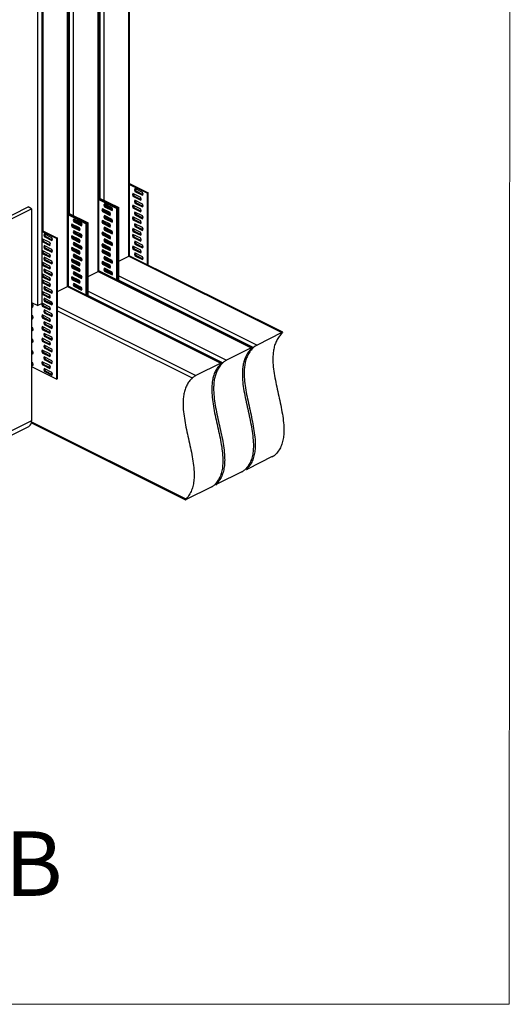
# Model space of a CAD drawing. Units: millimetres. Extents: x -1097 to 164, y -317 to 1465.
# Drawn here: x -367 to 164, y -317 to 750 of the extents above; entities that cross this region are included whole.
import ezdxf

# ---------------------------------------------------------------- set-up
doc = ezdxf.new("R2010")
doc.units = ezdxf.units.MM
doc.header["$MEASUREMENT"] = 0
doc.layers.get('0').update_dxf_attribs({"linetype": 'CONTINUOUS', "lineweight": 15})
doc.layers.add('OBJ', color=179, linetype='CONTINUOUS')
doc.styles.add('SLDTEXTSTYLE0', font='TXT', dxfattribs={"width": 0.605})

msp = doc.modelspace()

# ---------------------------------------------------------------- linework, layer by layer
at = {"color": 7, "linetype": 'Continuous', "lineweight": 25}
for p, q in [((-248, 494.6), (-248, 1014.6)), ((-248.8, 493.6), (-248.8, 1014)), ((-281.9, 477), (-281.9, 997.5)), ((-281, 478.1), (-281, 998)), ((-279.9, 556.3), (-279.9, 998.9)), ((-275.8, 1000.5), (-275.8, 554.2)), ((-313, 539.7), (-313, 982.4)), ((-308.8, 984), (-308.8, 537.7)), ((-315, 460.5), (-315, 980.9)), ((-314.1, 461.5), (-314.1, 981.5)), ((-341.9, 967.5), (-341.9, 521.1)), ((-342.4, 442.4), (-342.4, 791.5)), ((-347.3, 439.9), (-347.3, 789)), ((-248, 572.4), (-227.6, 562.2)), ((-248, 571.4), (-228.6, 561.7)), ((-242.1, 566.8), (-242.6, 565.6)), ((-241.6, 566), (-242.6, 565.6)), ((-233.8, 562.6), (-242.1, 566.8)), ((-241.5, 566.5), (-241.6, 566)), ((-241.6, 566), (-241.1, 564.3)), ((-281, 556.8), (-259.7, 546.2)), ((-281, 555.8), (-260.7, 545.7)), ((-244.2, 561.5), (-244.7, 560.2)), ((-243.7, 560.7), (-244.7, 560.2)), ((-244.7, 560.2), (-244.2, 558.5)), ((-235.8, 557.3), (-244.2, 561.5)), ((-243.2, 559), (-244.2, 558.5)), ((-244.2, 558.5), (-235.8, 554.3)), ((-243.5, 561.2), (-243.7, 560.7)), ((-243.7, 560.7), (-243.2, 559)), ((-243.2, 559), (-235.5, 555.1)), ((-242.6, 565.6), (-242.1, 563.8)), ((-241.1, 564.3), (-242.1, 563.8)), ((-242.1, 563.8), (-233.8, 559.6)), ((-241.1, 564.3), (-233.4, 560.4)), ((-235.3, 555.5), (-235.8, 557.3)), ((-235.8, 554.3), (-235.3, 555.5)), ((-233.2, 560.9), (-233.8, 562.6)), ((-233.8, 559.6), (-233.2, 560.9)), ((-227.6, 562.2), (-228.6, 561.7)), ((-228.6, 484.2), (-228.6, 561.7)), ((-227.6, 483.7), (-227.6, 562.2)), ((-471.7, 489.9), (-357.7, 546.9)), ((-468, 488), (-354, 545)), ((-354, 545), (-357.7, 546.9)), ((-354, 545), (-354, 315.1)), ((-281, 554.9), (-261.7, 545.2)), ((-277.3, 545), (-277.8, 543.7)), ((-268.9, 540.8), (-277.3, 545)), ((-276.6, 544.6), (-276.8, 544.2)), ((-276.3, 544.5), (-276.8, 544.2)), ((-275.2, 550.3), (-275.7, 549)), ((-274.7, 549.5), (-275.7, 549)), ((-275.7, 549), (-275.2, 547.2)), ((-266.8, 546.1), (-275.2, 550.3)), ((-274.2, 547.7), (-275.2, 547.2)), ((-275.2, 547.2), (-266.8, 543.1)), ((-274.5, 550), (-274.7, 549.5)), ((-274.2, 549.8), (-274.7, 549.5)), ((-274.7, 549.5), (-274.2, 547.7)), ((-273.2, 548.2), (-274.2, 547.7)), ((-274.2, 547.7), (-266.5, 543.9)), ((-273.6, 549.5), (-273.2, 548.2)), ((-273.2, 548.2), (-266.5, 544.9)), ((-266.3, 544.3), (-266.8, 546.1)), ((-260.7, 545.7), (-261.7, 545.2)), ((-261.7, 467.7), (-261.7, 545.2)), ((-259.7, 546.2), (-260.7, 545.7)), ((-260.7, 467.2), (-260.7, 545.7)), ((-259.7, 466.7), (-259.7, 546.2)), ((-244.2, 548.8), (-244.7, 547.5)), ((-243.7, 548), (-244.7, 547.5)), ((-244.7, 547.5), (-244.2, 545.8)), ((-235.8, 544.6), (-244.2, 548.8)), ((-243.2, 546.3), (-244.2, 545.8)), ((-244.2, 545.8), (-235.8, 541.6)), ((-243.5, 548.5), (-243.7, 548)), ((-243.7, 548), (-243.2, 546.3)), ((-243.2, 546.3), (-235.5, 542.4)), ((-242.1, 554.1), (-242.6, 552.9)), ((-241.6, 553.4), (-242.6, 552.9)), ((-242.6, 552.9), (-242.1, 551.1)), ((-233.8, 549.9), (-242.1, 554.1)), ((-241.1, 551.6), (-242.1, 551.1)), ((-242.1, 551.1), (-233.8, 546.9)), ((-241.5, 553.8), (-241.6, 553.4)), ((-241.6, 553.4), (-241.1, 551.6)), ((-241.1, 551.6), (-233.4, 547.7)), ((-235.3, 542.9), (-235.8, 544.6)), ((-233.2, 548.2), (-233.8, 549.9)), ((-233.8, 546.9), (-233.2, 548.2)), ((-314.1, 540.3), (-292.8, 529.6)), ((-314.1, 539.3), (-293.8, 529.1)), ((-314.1, 538.3), (-294.8, 528.6)), ((-308.3, 533.7), (-308.8, 532.5)), ((-299.9, 529.6), (-308.3, 533.7)), ((-276.8, 544.2), (-277.8, 543.7)), ((-277.8, 543.7), (-277.3, 541.9)), ((-276.3, 542.4), (-277.3, 541.9)), ((-277.3, 541.9), (-268.9, 537.7)), ((-276.8, 544.2), (-276.3, 542.4)), ((-275.3, 542.9), (-276.3, 542.4)), ((-276.3, 542.4), (-268.6, 538.6)), ((-275.2, 537.6), (-275.7, 536.3)), ((-274.7, 536.8), (-275.7, 536.3)), ((-275.7, 536.3), (-275.2, 534.5)), ((-275.6, 544.2), (-275.3, 542.9)), ((-275.3, 542.9), (-268.6, 539.5)), ((-266.8, 533.4), (-275.2, 537.6)), ((-274.2, 535), (-275.2, 534.5)), ((-275.2, 534.5), (-266.8, 530.4)), ((-274.5, 537.3), (-274.7, 536.8)), ((-274.2, 537.1), (-274.7, 536.8)), ((-274.7, 536.8), (-274.2, 535)), ((-273.2, 535.5), (-274.2, 535)), ((-274.2, 535), (-266.5, 531.2)), ((-273.6, 536.8), (-273.2, 535.5)), ((-273.2, 535.5), (-266.5, 532.2)), ((-268.4, 539), (-268.9, 540.8)), ((-268.9, 537.7), (-268.4, 539)), ((-266.8, 543.1), (-266.3, 544.3)), ((-244.2, 536.1), (-244.7, 534.9)), ((-243.7, 535.3), (-244.7, 534.9)), ((-244.7, 534.9), (-244.2, 533.1)), ((-235.8, 531.9), (-244.2, 536.1)), ((-243.5, 535.8), (-243.7, 535.3)), ((-243.7, 535.3), (-243.2, 533.6)), ((-242.1, 541.4), (-242.6, 540.2)), ((-241.6, 540.7), (-242.6, 540.2)), ((-242.6, 540.2), (-242.1, 538.4)), ((-233.8, 537.3), (-242.1, 541.4)), ((-241.1, 538.9), (-242.1, 538.4)), ((-242.1, 538.4), (-233.8, 534.2)), ((-241.5, 541.1), (-241.6, 540.7)), ((-241.6, 540.7), (-241.1, 538.9)), ((-241.1, 538.9), (-233.4, 535)), ((-235.8, 541.6), (-235.3, 542.9)), ((-233.2, 535.5), (-233.8, 537.3)), ((-233.8, 534.2), (-233.2, 535.5)), ((-310.3, 528.4), (-310.9, 527.2)), ((-309.9, 527.7), (-310.9, 527.2)), ((-310.9, 527.2), (-310.3, 525.4)), ((-302, 524.3), (-310.3, 528.4)), ((-309.4, 525.9), (-310.3, 525.4)), ((-310.3, 525.4), (-302, 521.2)), ((-309.7, 528.1), (-309.9, 527.7)), ((-309.3, 527.9), (-309.9, 527.7)), ((-309.9, 527.7), (-309.4, 525.9)), ((-308.4, 526.4), (-309.4, 525.9)), ((-309.4, 525.9), (-301.6, 522)), ((-307.8, 533), (-308.8, 532.5)), ((-308.8, 532.5), (-308.3, 530.7)), ((-308.7, 527.6), (-308.4, 526.4)), ((-308.4, 526.4), (-301.6, 523)), ((-307.3, 531.2), (-308.3, 530.7)), ((-308.3, 530.7), (-299.9, 526.5)), ((-307.6, 533.4), (-307.8, 533)), ((-307.3, 533.2), (-307.8, 533)), ((-307.8, 533), (-307.3, 531.2)), ((-306.3, 531.7), (-307.3, 531.2)), ((-307.3, 531.2), (-299.6, 527.3)), ((-306.6, 532.9), (-306.3, 531.7)), ((-306.3, 531.7), (-299.6, 528.3)), ((-301.5, 522.5), (-302, 524.3)), ((-299.4, 527.8), (-299.9, 529.6)), ((-299.9, 526.5), (-299.4, 527.8)), ((-293.8, 529.1), (-294.8, 528.6)), ((-294.8, 451.1), (-294.8, 528.6)), ((-292.8, 529.6), (-293.8, 529.1)), ((-293.8, 450.6), (-293.8, 529.1)), ((-292.8, 450.2), (-292.8, 529.6)), ((-277.3, 532.3), (-277.8, 531)), ((-276.8, 531.5), (-277.8, 531)), ((-277.8, 531), (-277.3, 529.2)), ((-268.9, 528.1), (-277.3, 532.3)), ((-276.3, 529.7), (-277.3, 529.2)), ((-277.3, 529.2), (-268.9, 525)), ((-276.6, 531.9), (-276.8, 531.5)), ((-276.3, 531.8), (-276.8, 531.5)), ((-276.8, 531.5), (-276.3, 529.7)), ((-275.3, 530.2), (-276.3, 529.7)), ((-276.3, 529.7), (-268.6, 525.9)), ((-275.2, 524.9), (-275.7, 523.6)), ((-274.7, 524.1), (-275.7, 523.6)), ((-275.7, 523.6), (-275.2, 521.8)), ((-275.6, 531.5), (-275.3, 530.2)), ((-275.3, 530.2), (-268.6, 526.9)), ((-266.8, 520.7), (-275.2, 524.9)), ((-274.5, 524.6), (-274.7, 524.1)), ((-274.2, 524.4), (-274.7, 524.1)), ((-274.7, 524.1), (-274.2, 522.3)), ((-273.6, 524.1), (-273.2, 522.8)), ((-268.4, 526.3), (-268.9, 528.1)), ((-268.9, 525), (-268.4, 526.3)), ((-266.3, 531.6), (-266.8, 533.4)), ((-266.8, 530.4), (-266.3, 531.6)), ((-244.2, 523.4), (-244.7, 522.2)), ((-243.2, 533.6), (-244.2, 533.1)), ((-244.2, 533.1), (-235.8, 528.9)), ((-235.8, 519.2), (-244.2, 523.4)), ((-243.5, 523.1), (-243.7, 522.7)), ((-243.2, 533.6), (-235.5, 529.7)), ((-242.1, 528.7), (-242.6, 527.5)), ((-241.6, 528), (-242.6, 527.5)), ((-242.6, 527.5), (-242.1, 525.7)), ((-233.8, 524.6), (-242.1, 528.7)), ((-241.1, 526.2), (-242.1, 525.7)), ((-242.1, 525.7), (-233.8, 521.5)), ((-241.5, 528.4), (-241.6, 528)), ((-241.6, 528), (-241.1, 526.2)), ((-241.1, 526.2), (-233.4, 522.3)), ((-235.3, 530.2), (-235.8, 531.9)), ((-235.8, 528.9), (-235.3, 530.2)), ((-233.2, 522.8), (-233.8, 524.6)), ((-342.4, 521.4), (-325.9, 513.1)), ((-342.4, 520.4), (-326.8, 512.6)), ((-334.1, 508.2), (-342.4, 512.4)), ((-340.4, 517.7), (-340.9, 516.4)), ((-339.9, 516.9), (-340.9, 516.4)), ((-340.9, 516.4), (-340.4, 514.7)), ((-332, 513.5), (-340.4, 517.7)), ((-339.4, 515.1), (-340.4, 514.7)), ((-340.4, 514.7), (-332, 510.5)), ((-339.7, 517.4), (-339.9, 516.9)), ((-339.9, 516.9), (-339.4, 515.1)), ((-339.4, 515.1), (-331.7, 511.3)), ((-331.5, 511.7), (-332, 513.5)), ((-325.9, 513.1), (-326.8, 512.6)), ((-326.8, 360.3), (-326.8, 512.6)), ((-325.9, 360.8), (-325.9, 513.1)), ((-310.3, 515.7), (-310.9, 514.5)), ((-309.9, 515), (-310.9, 514.5)), ((-310.9, 514.5), (-310.3, 512.7)), ((-302, 511.6), (-310.3, 515.7)), ((-309.4, 513.2), (-310.3, 512.7)), ((-310.3, 512.7), (-302, 508.5)), ((-309.7, 515.4), (-309.9, 515)), ((-309.3, 515.2), (-309.9, 515)), ((-309.9, 515), (-309.4, 513.2)), ((-308.4, 513.7), (-309.4, 513.2)), ((-309.4, 513.2), (-301.6, 509.3)), ((-308.3, 521), (-308.8, 519.8)), ((-307.8, 520.3), (-308.8, 519.8)), ((-308.8, 519.8), (-308.3, 518)), ((-308.7, 514.9), (-308.4, 513.7)), ((-308.4, 513.7), (-301.6, 510.3)), ((-299.9, 516.9), (-308.3, 521)), ((-307.3, 518.5), (-308.3, 518)), ((-308.3, 518), (-299.9, 513.8)), ((-307.6, 520.7), (-307.8, 520.3)), ((-307.3, 520.5), (-307.8, 520.3)), ((-307.8, 520.3), (-307.3, 518.5)), ((-306.3, 519), (-307.3, 518.5)), ((-307.3, 518.5), (-299.6, 514.6)), ((-306.6, 520.2), (-306.3, 519)), ((-306.3, 519), (-299.6, 515.6)), ((-302, 521.2), (-301.5, 522.5)), ((-299.4, 515.1), (-299.9, 516.9)), ((-299.9, 513.8), (-299.4, 515.1)), ((-277.3, 519.6), (-277.8, 518.3)), ((-276.8, 518.8), (-277.8, 518.3)), ((-277.8, 518.3), (-277.3, 516.5)), ((-268.9, 515.4), (-277.3, 519.6)), ((-276.3, 517), (-277.3, 516.5)), ((-277.3, 516.5), (-268.9, 512.4)), ((-276.6, 519.3), (-276.8, 518.8)), ((-276.3, 519.1), (-276.8, 518.8)), ((-276.8, 518.8), (-276.3, 517)), ((-275.3, 517.5), (-276.3, 517)), ((-276.3, 517), (-268.6, 513.2)), ((-275.6, 518.8), (-275.3, 517.5)), ((-275.3, 517.5), (-268.6, 514.2)), ((-274.2, 522.3), (-275.2, 521.8)), ((-275.2, 521.8), (-266.8, 517.7)), ((-273.2, 522.8), (-274.2, 522.3)), ((-274.2, 522.3), (-266.5, 518.5)), ((-273.2, 522.8), (-266.5, 519.5)), ((-268.4, 513.6), (-268.9, 515.4)), ((-268.9, 512.4), (-268.4, 513.6)), ((-266.3, 518.9), (-266.8, 520.7)), ((-266.8, 517.7), (-266.3, 518.9)), ((-243.7, 522.7), (-244.7, 522.2)), ((-244.7, 522.2), (-244.2, 520.4)), ((-244.2, 517.1), (-244.7, 515.8)), ((-243.7, 516.3), (-244.7, 515.8)), ((-244.7, 515.8), (-244.2, 514)), ((-243.2, 520.9), (-244.2, 520.4)), ((-244.2, 520.4), (-235.8, 516.2)), ((-235.8, 512.9), (-244.2, 517.1)), ((-243.2, 514.5), (-244.2, 514)), ((-244.2, 514), (-235.8, 509.9)), ((-243.7, 522.7), (-243.2, 520.9)), ((-243.5, 516.8), (-243.7, 516.3)), ((-243.7, 516.3), (-243.2, 514.5)), ((-243.2, 520.9), (-235.5, 517)), ((-243.2, 514.5), (-235.5, 510.7)), ((-235.3, 517.5), (-235.8, 519.2)), ((-235.8, 516.2), (-235.3, 517.5)), ((-235.3, 511.1), (-235.8, 512.9)), ((-233.8, 521.5), (-233.2, 522.8)), ((-342, 511.6), (-342.4, 511.4)), ((-341.4, 509.8), (-342.4, 509.4)), ((-342.4, 509.3), (-334.1, 505.2)), ((-341.8, 512.1), (-342, 511.6)), ((-342, 511.6), (-341.4, 509.8)), ((-341.9, 511.7), (-341.9, 511.5)), ((-341.4, 509.8), (-333.7, 506)), ((-340.4, 505), (-340.9, 503.7)), ((-339.9, 504.2), (-340.9, 503.7)), ((-340.9, 503.7), (-340.4, 502)), ((-332, 500.8), (-340.4, 505)), ((-339.4, 502.5), (-340.4, 502)), ((-340.4, 502), (-332, 497.8)), ((-339.7, 504.7), (-339.9, 504.2)), ((-339.9, 504.2), (-339.4, 502.5)), ((-339.4, 502.5), (-331.7, 498.6)), ((-333.6, 506.4), (-334.1, 508.2)), ((-334.1, 505.2), (-333.6, 506.4)), ((-332, 510.5), (-331.5, 511.7)), ((-310.3, 503), (-310.9, 501.8)), ((-309.9, 502.3), (-310.9, 501.8)), ((-310.9, 501.8), (-310.3, 500)), ((-302, 498.9), (-310.3, 503)), ((-309.7, 502.7), (-309.9, 502.3)), ((-309.3, 502.5), (-309.9, 502.3)), ((-309.9, 502.3), (-309.4, 500.5)), ((-308.3, 508.4), (-308.8, 507.1)), ((-307.8, 507.6), (-308.8, 507.1)), ((-308.8, 507.1), (-308.3, 505.3)), ((-308.7, 502.2), (-308.4, 501)), ((-299.9, 504.2), (-308.3, 508.4)), ((-307.3, 505.8), (-308.3, 505.3)), ((-308.3, 505.3), (-299.9, 501.1)), ((-307.6, 508), (-307.8, 507.6)), ((-307.3, 507.9), (-307.8, 507.6)), ((-307.8, 507.6), (-307.3, 505.8)), ((-306.3, 506.3), (-307.3, 505.8)), ((-307.3, 505.8), (-299.6, 502)), ((-306.6, 507.5), (-306.3, 506.3)), ((-306.3, 506.3), (-299.6, 502.9)), ((-301.5, 509.8), (-302, 511.6)), ((-302, 508.5), (-301.5, 509.8)), ((-299.4, 502.4), (-299.9, 504.2)), ((-299.9, 501.1), (-299.4, 502.4)), ((-277.3, 506.9), (-277.8, 505.6)), ((-276.8, 506.1), (-277.8, 505.6)), ((-277.8, 505.6), (-277.3, 503.8)), ((-268.9, 502.7), (-277.3, 506.9)), ((-276.3, 504.3), (-277.3, 503.8)), ((-277.3, 503.8), (-268.9, 499.7)), ((-276.6, 506.6), (-276.8, 506.1)), ((-276.3, 506.4), (-276.8, 506.1)), ((-276.8, 506.1), (-276.3, 504.3)), ((-275.3, 504.8), (-276.3, 504.3)), ((-276.3, 504.3), (-268.6, 500.5)), ((-275.2, 512.2), (-275.7, 510.9)), ((-274.7, 511.4), (-275.7, 510.9)), ((-275.7, 510.9), (-275.2, 509.2)), ((-275.6, 506.1), (-275.3, 504.8)), ((-275.3, 504.8), (-268.6, 501.5)), ((-266.8, 508), (-275.2, 512.2)), ((-274.2, 509.6), (-275.2, 509.2)), ((-275.2, 509.2), (-266.8, 505)), ((-274.5, 511.9), (-274.7, 511.4)), ((-274.2, 511.7), (-274.7, 511.4)), ((-274.7, 511.4), (-274.2, 509.6)), ((-273.2, 510.1), (-274.2, 509.6)), ((-274.2, 509.6), (-266.5, 505.8)), ((-273.6, 511.4), (-273.2, 510.1)), ((-273.2, 510.1), (-266.5, 506.8)), ((-268.4, 500.9), (-268.9, 502.7)), ((-266.3, 506.2), (-266.8, 508)), ((-266.8, 505), (-266.3, 506.2)), ((-244.2, 504.4), (-244.7, 503.1)), ((-243.7, 503.6), (-244.7, 503.1)), ((-244.7, 503.1), (-244.2, 501.3)), ((-235.8, 500.2), (-244.2, 504.4)), ((-243.2, 501.8), (-244.2, 501.3)), ((-243.5, 504.1), (-243.7, 503.6)), ((-243.7, 503.6), (-243.2, 501.8)), ((-243.2, 501.8), (-235.5, 498)), ((-242.1, 509.7), (-242.6, 508.4)), ((-241.6, 508.9), (-242.6, 508.4)), ((-242.6, 508.4), (-242.1, 506.6)), ((-233.8, 505.5), (-242.1, 509.7)), ((-241.1, 507.1), (-242.1, 506.6)), ((-242.1, 506.6), (-233.8, 502.5)), ((-241.5, 509.4), (-241.6, 508.9)), ((-241.6, 508.9), (-241.1, 507.1)), ((-241.1, 507.1), (-233.4, 503.3)), ((-235.8, 509.9), (-235.3, 511.1)), ((-233.2, 503.7), (-233.8, 505.5)), ((-233.8, 502.5), (-233.2, 503.7)), ((-334.1, 495.5), (-342.4, 499.7)), ((-342, 498.9), (-342.4, 498.7)), ((-341.4, 497.1), (-342.4, 496.7)), ((-342.4, 496.6), (-334.1, 492.5)), ((-341.8, 499.4), (-342, 498.9)), ((-342, 498.9), (-341.4, 497.1)), ((-341.9, 499), (-341.9, 498.8)), ((-341.4, 497.1), (-333.7, 493.3)), ((-340.4, 492.3), (-340.9, 491)), ((-339.9, 491.5), (-340.9, 491)), ((-340.9, 491), (-340.4, 489.3)), ((-332, 488.1), (-340.4, 492.3)), ((-339.7, 492), (-339.9, 491.5)), ((-339.9, 491.5), (-339.4, 489.8)), ((-333.6, 493.7), (-334.1, 495.5)), ((-334.1, 492.5), (-333.6, 493.7)), ((-331.5, 499), (-332, 500.8)), ((-332, 497.8), (-331.5, 499)), ((-309.4, 500.5), (-310.3, 500)), ((-310.3, 500), (-302, 495.8)), ((-308.4, 501), (-309.4, 500.5)), ((-309.4, 500.5), (-301.6, 496.6)), ((-308.3, 495.7), (-308.8, 494.4)), ((-307.8, 494.9), (-308.8, 494.4)), ((-308.8, 494.4), (-308.3, 492.6)), ((-308.4, 501), (-301.6, 497.6)), ((-299.9, 491.5), (-308.3, 495.7)), ((-307.3, 493.1), (-308.3, 492.6)), ((-308.3, 492.6), (-299.9, 488.4)), ((-307.6, 495.3), (-307.8, 494.9)), ((-307.3, 495.2), (-307.8, 494.9)), ((-307.8, 494.9), (-307.3, 493.1)), ((-306.3, 493.6), (-307.3, 493.1)), ((-307.3, 493.1), (-299.6, 489.3)), ((-306.6, 494.9), (-306.3, 493.6)), ((-306.3, 493.6), (-299.6, 490.2)), ((-301.5, 497.1), (-302, 498.9)), ((-302, 495.8), (-301.5, 497.1)), ((-299.4, 489.7), (-299.9, 491.5)), ((-277.3, 500.5), (-277.8, 499.3)), ((-276.8, 499.8), (-277.8, 499.3)), ((-277.8, 499.3), (-277.3, 497.5)), ((-268.9, 496.4), (-277.3, 500.5)), ((-276.3, 498), (-277.3, 497.5)), ((-277.3, 497.5), (-268.9, 493.3)), ((-276.6, 500.2), (-276.8, 499.8)), ((-276.3, 500), (-276.8, 499.8)), ((-276.8, 499.8), (-276.3, 498)), ((-275.3, 498.5), (-276.3, 498)), ((-276.3, 498), (-268.6, 494.1)), ((-275.2, 493.2), (-275.7, 491.9)), ((-274.7, 492.4), (-275.7, 491.9)), ((-275.7, 491.9), (-275.2, 490.1)), ((-275.6, 499.7), (-275.3, 498.5)), ((-275.3, 498.5), (-268.6, 495.1)), ((-266.8, 489), (-275.2, 493.2)), ((-274.5, 492.8), (-274.7, 492.4)), ((-274.2, 492.7), (-274.7, 492.4)), ((-274.7, 492.4), (-274.2, 490.6)), ((-273.2, 491.1), (-274.2, 490.6)), ((-273.6, 492.3), (-273.2, 491.1)), ((-273.2, 491.1), (-266.5, 487.7)), ((-268.9, 499.7), (-268.4, 500.9)), ((-268.4, 494.6), (-268.9, 496.4)), ((-268.9, 493.3), (-268.4, 494.6)), ((-259.7, 488.1), (-248.8, 493.6)), ((-248.8, 493.6), (-83, 410.7)), ((-82.1, 411), (-248.2, 494)), ((-244.2, 501.3), (-235.8, 497.2)), ((-242.1, 497), (-242.6, 495.7)), ((-241.6, 496.2), (-242.6, 495.7)), ((-242.6, 495.7), (-242.1, 494)), ((-233.8, 492.8), (-242.1, 497)), ((-241.1, 494.5), (-242.1, 494)), ((-242.1, 494), (-233.8, 489.8)), ((-241.5, 496.7), (-241.6, 496.2)), ((-241.6, 496.2), (-241.1, 494.5)), ((-241.1, 494.5), (-233.4, 490.6)), ((-235.3, 498.4), (-235.8, 500.2)), ((-235.8, 497.2), (-235.3, 498.4)), ((-233.2, 491), (-233.8, 492.8)), ((-233.8, 489.8), (-233.2, 491)), ((-334.1, 482.8), (-342.4, 487)), ((-342, 486.2), (-342.4, 486)), ((-341.4, 484.5), (-342.4, 484)), ((-342.4, 483.9), (-334.1, 479.8)), ((-341.8, 486.7), (-342, 486.2)), ((-342, 486.2), (-341.4, 484.5)), ((-341.9, 486.3), (-341.9, 486.1)), ((-341.4, 484.5), (-333.7, 480.6)), ((-339.4, 489.8), (-340.4, 489.3)), ((-340.4, 489.3), (-332, 485.1)), ((-339.4, 489.8), (-331.7, 485.9)), ((-333.6, 481), (-334.1, 482.8)), ((-334.1, 479.8), (-333.6, 481)), ((-331.5, 486.4), (-332, 488.1)), ((-332, 485.1), (-331.5, 486.4)), ((-310.3, 490.4), (-310.9, 489.1)), ((-309.9, 489.6), (-310.9, 489.1)), ((-310.9, 489.1), (-310.3, 487.3)), ((-310.3, 484), (-310.9, 482.7)), ((-309.9, 483.2), (-310.9, 482.7)), ((-310.9, 482.7), (-310.3, 481)), ((-302, 486.2), (-310.3, 490.4)), ((-309.4, 487.8), (-310.3, 487.3)), ((-310.3, 487.3), (-302, 483.1)), ((-302, 479.8), (-310.3, 484)), ((-309.4, 481.5), (-310.3, 481)), ((-310.3, 481), (-302, 476.8)), ((-309.7, 490), (-309.9, 489.6)), ((-309.3, 489.8), (-309.9, 489.6)), ((-309.9, 489.6), (-309.4, 487.8)), ((-309.7, 483.7), (-309.9, 483.2)), ((-309.3, 483.5), (-309.9, 483.2)), ((-309.9, 483.2), (-309.4, 481.5)), ((-308.4, 488.3), (-309.4, 487.8)), ((-309.4, 487.8), (-301.6, 483.9)), ((-308.4, 481.9), (-309.4, 481.5)), ((-309.4, 481.5), (-301.6, 477.6)), ((-308.7, 489.5), (-308.4, 488.3)), ((-308.7, 483.2), (-308.4, 481.9)), ((-308.4, 488.3), (-301.6, 484.9)), ((-308.4, 481.9), (-301.6, 478.6)), ((-301.5, 484.4), (-302, 486.2)), ((-302, 483.1), (-301.5, 484.4)), ((-299.9, 488.4), (-299.4, 489.7)), ((-277.3, 487.8), (-277.8, 486.6)), ((-276.8, 487.1), (-277.8, 486.6)), ((-277.8, 486.6), (-277.3, 484.8)), ((-268.9, 483.7), (-277.3, 487.8)), ((-276.3, 485.3), (-277.3, 484.8)), ((-277.3, 484.8), (-268.9, 480.6)), ((-276.6, 487.5), (-276.8, 487.1)), ((-276.3, 487.3), (-276.8, 487.1)), ((-276.8, 487.1), (-276.3, 485.3)), ((-275.3, 485.8), (-276.3, 485.3)), ((-276.3, 485.3), (-268.6, 481.4)), ((-275.2, 480.5), (-275.7, 479.2)), ((-275.6, 487), (-275.3, 485.8)), ((-275.3, 485.8), (-268.6, 482.4)), ((-274.2, 490.6), (-275.2, 490.1)), ((-275.2, 490.1), (-266.8, 485.9)), ((-266.8, 476.3), (-275.2, 480.5)), ((-274.2, 490.6), (-266.5, 486.8)), ((-269.8, 483.1), (-268.9, 483.6)), ((-268.4, 481.9), (-268.9, 483.7)), ((-268.9, 480.6), (-268.4, 481.9)), ((-266.3, 487.2), (-266.8, 489)), ((-266.8, 485.9), (-266.3, 487.2)), ((-334.1, 470.1), (-342.4, 474.3)), ((-342, 473.5), (-342.4, 473.3)), ((-341.4, 471.8), (-342.4, 471.3)), ((-342.4, 471.2), (-334.1, 467.1)), ((-341.8, 474), (-342, 473.5)), ((-342, 473.5), (-341.4, 471.8)), ((-341.9, 473.6), (-341.9, 473.4)), ((-341.4, 471.8), (-333.7, 467.9)), ((-340.4, 479.6), (-340.9, 478.4)), ((-339.9, 478.9), (-340.9, 478.4)), ((-340.9, 478.4), (-340.4, 476.6)), ((-332, 475.4), (-340.4, 479.6)), ((-339.4, 477.1), (-340.4, 476.6)), ((-340.4, 476.6), (-332, 472.4)), ((-339.7, 479.3), (-339.9, 478.9)), ((-339.9, 478.9), (-339.4, 477.1)), ((-339.4, 477.1), (-331.7, 473.2)), ((-333.6, 468.3), (-334.1, 470.1)), ((-331.5, 473.7), (-332, 475.4)), ((-332, 472.4), (-331.5, 473.7)), ((-310.3, 471.3), (-310.9, 470)), ((-309.9, 470.5), (-310.9, 470)), ((-310.9, 470), (-310.3, 468.3)), ((-302, 467.1), (-310.3, 471.3)), ((-309.7, 471), (-309.9, 470.5)), ((-309.3, 470.8), (-309.9, 470.5)), ((-309.9, 470.5), (-309.4, 468.8)), ((-308.3, 476.6), (-308.8, 475.4)), ((-307.8, 475.9), (-308.8, 475.4)), ((-308.8, 475.4), (-308.3, 473.6)), ((-308.7, 470.5), (-308.4, 469.3)), ((-299.9, 472.4), (-308.3, 476.6)), ((-307.3, 474.1), (-308.3, 473.6)), ((-308.3, 473.6), (-299.9, 469.4)), ((-307.6, 476.3), (-307.8, 475.9)), ((-307.3, 476.1), (-307.8, 475.9)), ((-307.8, 475.9), (-307.3, 474.1)), ((-306.3, 474.6), (-307.3, 474.1)), ((-307.3, 474.1), (-299.6, 470.2)), ((-306.6, 475.8), (-306.3, 474.6)), ((-306.3, 474.6), (-299.6, 471.2)), ((-301.5, 478), (-302, 479.8)), ((-302, 476.8), (-301.5, 478)), ((-299.4, 470.7), (-299.9, 472.4)), ((-299.9, 469.4), (-299.4, 470.7)), ((-292.8, 471.6), (-281.9, 477)), ((-281.9, 477), (-116.1, 394.1)), ((-115.2, 394.4), (-281.3, 477.5)), ((-274.7, 479.7), (-275.7, 479.2)), ((-275.7, 479.2), (-275.2, 477.4)), ((-274.2, 477.9), (-275.2, 477.4)), ((-275.2, 477.4), (-266.8, 473.2)), ((-274.5, 480.1), (-274.7, 479.7)), ((-274.2, 480), (-274.7, 479.7)), ((-274.7, 479.7), (-274.2, 477.9)), ((-273.2, 478.4), (-274.2, 477.9)), ((-274.2, 477.9), (-266.5, 474.1)), ((-273.6, 479.7), (-273.2, 478.4)), ((-273.4, 478.9), (-266.6, 475.5)), ((-273.2, 478.4), (-266.5, 475)), ((-266.3, 474.5), (-266.8, 476.3)), ((-266.8, 473.2), (-266.3, 474.5)), ((-259.7, 472.1), (-109.9, 397.2)), ((-334.1, 463.8), (-342.4, 467.9)), ((-342, 467.2), (-342.4, 467)), ((-341.4, 465.4), (-342.4, 464.9)), ((-342.4, 464.9), (-334.1, 460.7)), ((-341.8, 467.6), (-342, 467.2)), ((-342, 467.2), (-341.4, 465.4)), ((-341.9, 467.3), (-341.9, 467.1)), ((-341.4, 465.4), (-333.7, 461.6)), ((-340.4, 460.6), (-340.9, 459.3)), ((-339.9, 459.8), (-340.9, 459.3)), ((-340.9, 459.3), (-340.4, 457.5)), ((-332, 456.4), (-340.4, 460.6)), ((-339.7, 460.3), (-339.9, 459.8)), ((-339.9, 459.8), (-339.4, 458)), ((-334.1, 467.1), (-333.6, 468.3)), ((-333.6, 462), (-334.1, 463.8)), ((-334.1, 460.7), (-333.6, 462)), ((-325.9, 455.1), (-315, 460.5)), ((-315, 460.5), (-149.1, 377.6)), ((-148.3, 377.9), (-314.4, 460.9)), ((-309.4, 468.8), (-310.3, 468.3)), ((-310.3, 468.3), (-302, 464.1)), ((-308.4, 469.3), (-309.4, 468.8)), ((-309.4, 468.8), (-301.6, 464.9)), ((-308.3, 463.9), (-308.8, 462.7)), ((-307.8, 463.2), (-308.8, 462.7)), ((-308.8, 462.7), (-308.3, 460.9)), ((-308.4, 469.3), (-301.6, 465.9)), ((-299.9, 459.7), (-308.3, 463.9)), ((-307.3, 461.4), (-308.3, 460.9)), ((-308.3, 460.9), (-299.9, 456.7)), ((-307.6, 463.6), (-307.8, 463.2)), ((-307.3, 463.4), (-307.8, 463.2)), ((-307.8, 463.2), (-307.3, 461.4)), ((-306.3, 461.9), (-307.3, 461.4)), ((-307.3, 461.4), (-299.6, 457.5)), ((-306.6, 463.1), (-306.3, 461.9)), ((-306.4, 462.4), (-299.7, 459)), ((-306.3, 461.9), (-299.6, 458.5)), ((-302.9, 466.5), (-302, 467)), ((-301.5, 465.4), (-302, 467.1)), ((-302, 464.1), (-301.5, 465.4)), ((-299.4, 458), (-299.9, 459.7)), ((-259.7, 467.5), (-113.8, 394.5)), ((-334.1, 451.1), (-342.4, 455.3)), ((-342, 454.5), (-342.4, 454.3)), ((-341.4, 452.7), (-342.4, 452.2)), ((-342.4, 452.2), (-334.1, 448)), ((-341.8, 454.9), (-342, 454.5)), ((-342, 454.5), (-341.4, 452.7)), ((-341.9, 454.6), (-341.9, 454.4)), ((-341.4, 452.7), (-333.7, 448.9)), ((-339.4, 458), (-340.4, 457.5)), ((-340.4, 457.5), (-332, 453.4)), ((-339.4, 458), (-331.7, 454.2)), ((-336, 450), (-334, 451)), ((-333.6, 449.3), (-334.1, 451.1)), ((-334.1, 448), (-333.6, 449.3)), ((-331.5, 454.6), (-332, 456.4)), ((-332, 453.4), (-331.5, 454.6)), ((-299.9, 456.7), (-299.4, 458)), ((-292.8, 455.5), (-143, 380.7)), ((-292.8, 450.9), (-146.9, 378)), ((-354, 443.3), (-347.3, 439.9)), ((-352.7, 441.4), (-354, 442)), ((-354, 440), (-352.4, 439.2)), ((-354, 439), (-352.7, 438.3)), ((-352.2, 439.6), (-352.7, 441.4)), ((-352.7, 438.3), (-352.2, 439.6)), ((-342.4, 442.4), (-347.3, 439.9)), ((-342.5, 442.4), (-342.9, 441.3)), ((-342, 441.8), (-342.9, 441.3)), ((-342.9, 441.3), (-342.4, 439.5)), ((-334.1, 438.4), (-342.4, 442.6)), ((-341.4, 440), (-342.4, 439.5)), ((-342.4, 439.5), (-334.1, 435.3)), ((-341.8, 442.2), (-342, 441.8)), ((-342, 441.8), (-341.4, 440)), ((-341.4, 440), (-333.7, 436.2)), ((-340.4, 447.9), (-340.9, 446.6)), ((-339.9, 447.1), (-340.9, 446.6)), ((-340.9, 446.6), (-340.4, 444.8)), ((-332, 443.7), (-340.4, 447.9)), ((-339.4, 445.3), (-340.4, 444.8)), ((-340.4, 444.8), (-332, 440.7)), ((-339.7, 447.6), (-339.9, 447.1)), ((-339.9, 447.1), (-339.4, 445.3)), ((-339.5, 445.8), (-331.5, 441.8)), ((-339.4, 445.3), (-331.7, 441.5)), ((-333.6, 436.6), (-334.1, 438.4)), ((-331.5, 441.9), (-332, 443.7)), ((-332, 440.7), (-331.5, 441.9)), ((-325.9, 439), (-176.1, 364.1)), ((-352.7, 428.7), (-354, 429.3)), ((-354, 427.3), (-352.4, 426.5)), ((-352.2, 426.9), (-352.7, 428.7)), ((-342.4, 429.9), (-342.9, 428.6)), ((-342, 429.1), (-342.9, 428.6)), ((-342.9, 428.6), (-342.4, 426.8)), ((-334.1, 425.7), (-342.4, 429.9)), ((-341.4, 427.3), (-342.4, 426.8)), ((-341.8, 429.6), (-342, 429.1)), ((-342, 429.1), (-341.4, 427.3)), ((-341.4, 427.3), (-333.7, 423.5)), ((-340.4, 435.2), (-340.9, 433.9)), ((-339.9, 434.4), (-340.9, 433.9)), ((-340.9, 433.9), (-340.4, 432.1)), ((-332, 431), (-340.4, 435.2)), ((-339.4, 432.6), (-340.4, 432.1)), ((-340.4, 432.1), (-332, 428)), ((-339.7, 434.9), (-339.9, 434.4)), ((-339.9, 434.4), (-339.4, 432.6)), ((-339.4, 432.6), (-331.7, 428.8)), ((-334.1, 435.3), (-333.6, 436.6)), ((-331.5, 429.2), (-332, 431)), ((-332, 428), (-331.5, 429.2)), ((-325.9, 434.4), (-180, 361.5)), ((-354, 426.3), (-352.7, 425.6)), ((-352.7, 416), (-354, 416.6)), ((-352.7, 425.6), (-352.2, 426.9)), ((-342.4, 417.2), (-342.9, 415.9)), ((-342, 416.4), (-342.9, 415.9)), ((-342.4, 426.8), (-334.1, 422.7)), ((-334.1, 413), (-342.4, 417.2)), ((-341.8, 416.9), (-342, 416.4)), ((-342, 416.4), (-341.4, 414.6)), ((-340.4, 422.5), (-340.9, 421.2)), ((-339.9, 421.7), (-340.9, 421.2)), ((-340.9, 421.2), (-340.4, 419.5)), ((-332, 418.3), (-340.4, 422.5)), ((-339.4, 419.9), (-340.4, 419.5)), ((-340.4, 419.5), (-332, 415.3)), ((-339.7, 422.2), (-339.9, 421.7)), ((-339.9, 421.7), (-339.4, 419.9)), ((-339.4, 419.9), (-331.7, 416.1)), ((-333.6, 423.9), (-334.1, 425.7)), ((-334.1, 422.7), (-333.6, 423.9)), ((-331.5, 416.5), (-332, 418.3)), ((-332, 415.3), (-331.5, 416.5)), ((-354, 414.6), (-352.4, 413.8)), ((-354, 413.6), (-352.7, 412.9)), ((-352.2, 414.2), (-352.7, 416)), ((-352.7, 412.9), (-352.2, 414.2)), ((-342.9, 415.9), (-342.4, 414.1)), ((-341.4, 414.6), (-342.4, 414.1)), ((-342.4, 414.1), (-334.1, 410)), ((-341.4, 414.6), (-333.7, 410.8)), ((-340.4, 409.8), (-340.9, 408.5)), ((-339.9, 409), (-340.9, 408.5)), ((-340.9, 408.5), (-340.4, 406.8)), ((-332, 405.6), (-340.4, 409.8)), ((-339.4, 407.3), (-340.4, 406.8)), ((-340.4, 406.8), (-332, 402.6)), ((-339.7, 409.5), (-339.9, 409)), ((-339.9, 409), (-339.4, 407.3)), ((-339.4, 407.3), (-331.7, 403.4)), ((-333.6, 411.2), (-334.1, 413)), ((-334.1, 410), (-333.6, 411.2)), ((-331.5, 403.8), (-332, 405.6)), ((-83, 410.7), (-109.9, 397.2)), ((-82.7, 410.1), (-82.3, 410.6)), ((-352.7, 403.3), (-354, 403.9)), ((-354, 401.9), (-352.4, 401.1)), ((-354, 400.9), (-352.7, 400.3)), ((-352.2, 401.5), (-352.7, 403.3)), ((-352.7, 400.3), (-352.2, 401.5)), ((-342.4, 404.5), (-342.9, 403.2)), ((-342, 403.7), (-342.9, 403.2)), ((-342.9, 403.2), (-342.4, 401.4)), ((-334.1, 400.3), (-342.4, 404.5)), ((-341.4, 401.9), (-342.4, 401.4)), ((-342.4, 401.4), (-334.1, 397.3)), ((-341.8, 404.2), (-342, 403.7)), ((-342, 403.7), (-341.4, 401.9)), ((-341.4, 401.9), (-333.7, 398.1)), ((-340.4, 397.1), (-340.9, 395.8)), ((-339.9, 396.3), (-340.9, 395.8)), ((-340.9, 395.8), (-340.4, 394.1)), ((-332, 392.9), (-340.4, 397.1)), ((-339.7, 396.8), (-339.9, 396.3)), ((-339.9, 396.3), (-339.4, 394.6)), ((-333.6, 398.5), (-334.1, 400.3)), ((-334.1, 397.3), (-333.6, 398.5)), ((-332, 402.6), (-331.5, 403.8)), ((-352.7, 390.6), (-354, 391.2)), ((-354, 389.2), (-352.4, 388.4)), ((-354, 388.2), (-352.7, 387.6)), ((-352.2, 388.8), (-352.7, 390.6)), ((-352.7, 387.6), (-352.2, 388.8)), ((-342.4, 391.8), (-342.9, 390.5)), ((-342, 391), (-342.9, 390.5)), ((-342.9, 390.5), (-342.4, 388.8)), ((-334.1, 387.6), (-342.4, 391.8)), ((-341.4, 389.3), (-342.4, 388.8)), ((-342.4, 388.8), (-334.1, 384.6)), ((-341.8, 391.5), (-342, 391)), ((-342, 391), (-341.4, 389.3)), ((-341.4, 389.3), (-333.7, 385.4)), ((-340.4, 384.4), (-340.9, 383.2)), ((-339.4, 394.6), (-340.4, 394.1)), ((-340.4, 394.1), (-332, 389.9)), ((-332, 380.2), (-340.4, 384.4)), ((-339.4, 394.6), (-331.7, 390.7)), ((-333.6, 385.8), (-334.1, 387.6)), ((-334.1, 384.6), (-333.6, 385.8)), ((-331.5, 391.2), (-332, 392.9)), ((-332, 389.9), (-331.5, 391.2)), ((-116.1, 394.1), (-143, 380.7)), ((-115.8, 393.5), (-115.3, 394.1)), ((-352.7, 377.9), (-354, 378.5)), ((-354, 376.5), (-352.4, 375.7)), ((-354, 375.5), (-352.7, 374.9)), ((-354, 373.8), (-326.8, 360.3)), ((-352.2, 376.1), (-352.7, 377.9)), ((-352.7, 374.9), (-352.2, 376.1)), ((-342.4, 379.1), (-342.9, 377.8)), ((-342, 378.3), (-342.9, 377.8)), ((-342.9, 377.8), (-342.4, 376.1)), ((-334.1, 374.9), (-342.4, 379.1)), ((-341.4, 376.6), (-342.4, 376.1)), ((-342.4, 376.1), (-334.1, 371.9)), ((-341.8, 378.8), (-342, 378.3)), ((-342, 378.3), (-341.4, 376.6)), ((-341.4, 376.6), (-333.7, 372.7)), ((-339.9, 383.6), (-340.9, 383.2)), ((-340.9, 383.2), (-340.4, 381.4)), ((-339.4, 381.9), (-340.4, 381.4)), ((-340.4, 381.4), (-332, 377.2)), ((-339.7, 384.1), (-339.9, 383.6)), ((-339.9, 383.6), (-339.4, 381.9)), ((-339.4, 381.9), (-331.7, 378)), ((-333.6, 373.1), (-334.1, 374.9)), ((-331.5, 378.5), (-332, 380.2)), ((-332, 377.2), (-331.5, 378.5)), ((-149.1, 377.6), (-176.1, 364.1)), ((-148.9, 377), (-148.4, 377.5)), ((-340.4, 371.7), (-340.9, 370.5)), ((-339.9, 371), (-340.9, 370.5)), ((-340.9, 370.5), (-340.4, 368.7)), ((-332, 367.5), (-340.4, 371.7)), ((-339.4, 369.2), (-340.4, 368.7)), ((-340.4, 368.7), (-332, 364.5)), ((-339.7, 371.4), (-339.9, 371)), ((-339.9, 371), (-339.4, 369.2)), ((-339.4, 369.2), (-331.7, 365.3)), ((-334.1, 371.9), (-333.6, 373.1)), ((-331.5, 365.8), (-332, 367.5)), ((-332, 364.5), (-331.5, 365.8)), ((-325.9, 360.8), (-326.8, 360.3)), ((-354, 315.1), (-468, 258.1)), ((-354.2, 312.8), (-187.3, 229.4)), ((-354.1, 313.9), (-186.8, 230.3)), ((-470.9, 252), (-356.9, 309)), ((-93.4, 276.2), (-120.3, 262.8)), ((-126.4, 259.7), (-153.4, 246.2)), ((-122.2, 262.9), (-121.2, 262.5)), ((-121.5, 263.8), (-120.6, 263.4)), ((-155.2, 246.4), (-154.3, 245.9)), ((-154.6, 247.3), (-153.7, 246.8)), ((-159.5, 243.1), (-186.5, 229.7))]:
    msp.add_line(p, q, dxfattribs=at)
msp.add_lwpolyline([(164.4, 1465.1), (-1097.1, 1465.1), (-1097.1, -317.4), (163.2, -317.5)], close=True)
for centre, radius, start, end in [((-249.3, 494.8), 1.3, 289.1377, 351.5838), ((-282.3, 478.3), 1.3, 289.1377, 351.5838), ((-315.4, 461.7), 1.3, 289.1377, 351.5838), ((-360.3, 314.4), 6.36, 302.6962, 5.9747)]:
    msp.add_arc(centre, radius, start, end, dxfattribs=at)
for points, knots in [([(-82.7, 410.1), (-83.9, 408.9), (-86.1, 406.6), (-88.6, 402.4), (-90.5, 397.9), (-91.8, 393), (-92.5, 387.9), (-92.8, 381.5), (-92.4, 373.5), (-91, 364), (-89.1, 354.3), (-86.9, 344.4), (-84.7, 334.5), (-82.8, 324.8), (-81.3, 315.3), (-80.6, 307), (-80.8, 299.9), (-81.7, 293.9), (-83.4, 288.3), (-85.9, 283.1), (-88.3, 280.4), (-89.5, 278.9)], [0, 0, 0, 0, 0.047482, 0.09154, 0.133071, 0.172907, 0.211765, 0.250217, 0.312534, 0.375759, 0.44001, 0.504884, 0.569715, 0.633816, 0.696703, 0.758365, 0.803632, 0.849288, 0.896331, 0.946065, 1, 1, 1, 1]), ([(-82.1, 410.9), (-82.2, 411), (-82.2, 411), (-82.5, 410.9), (-82.9, 410.7), (-83, 410.7)], [0, 0, 0, 0, 0.307522, 0.695995, 1, 1, 1, 1]), ([(-109.9, 397.2), (-110.1, 397.1), (-110.6, 396.9), (-111.3, 396.4), (-112.3, 395.8), (-113.2, 395.1), (-113.6, 394.7), (-113.8, 394.5)], [0, 0, 0, 0, 0.149326, 0.298, 0.503628, 0.774255, 1, 1, 1, 1]), ([(-115.8, 393.5), (-117, 392.3), (-119.1, 390), (-121.7, 385.8), (-123.6, 381.3), (-124.9, 376.5), (-125.6, 371.4), (-125.9, 364.9), (-125.5, 357), (-124.1, 347.5), (-122.2, 337.7), (-120, 327.9), (-117.8, 318), (-115.8, 308.3), (-114.4, 298.8), (-113.7, 290.5), (-113.9, 283.3), (-114.7, 277.3), (-116.4, 271.7), (-119, 266.6), (-121.4, 263.8), (-122.6, 262.4)], [0, 0, 0, 0, 0.047482, 0.09154, 0.133071, 0.172907, 0.211765, 0.250217, 0.312534, 0.375759, 0.44001, 0.504884, 0.569715, 0.633816, 0.696703, 0.758365, 0.803632, 0.849288, 0.896331, 0.946065, 1, 1, 1, 1]), ([(-113.8, 394.5), (-115, 393.3), (-117.2, 391), (-119.7, 386.8), (-121.6, 382.3), (-122.9, 377.5), (-123.6, 372.4), (-123.9, 365.9), (-123.5, 357.9), (-122.1, 348.4), (-120.2, 338.7), (-118, 328.9), (-115.8, 319), (-113.9, 309.3), (-112.4, 299.8), (-111.7, 291.5), (-111.9, 284.3), (-112.8, 278.3), (-114.4, 272.7), (-117, 267.6), (-119.4, 264.8), (-120.6, 263.4)], [0, 0, 0, 0, 0.047482, 0.09154, 0.133071, 0.172907, 0.211765, 0.250217, 0.312534, 0.375759, 0.44001, 0.504884, 0.569715, 0.633816, 0.696703, 0.758365, 0.803632, 0.849288, 0.896331, 0.946065, 1, 1, 1, 1]), ([(-115.2, 394.4), (-115.2, 394.4), (-115.3, 394.5), (-115.6, 394.4), (-115.9, 394.2), (-116.1, 394.1)], [0, 0, 0, 0, 0.307522, 0.695995, 1, 1, 1, 1]), ([(-148.9, 377), (-150, 375.8), (-152.2, 373.5), (-154.8, 369.3), (-156.7, 364.8), (-158, 360), (-158.7, 354.9), (-159, 348.4), (-158.5, 340.4), (-157.2, 330.9), (-155.3, 321.2), (-153.1, 311.3), (-150.9, 301.5), (-148.9, 291.7), (-147.4, 282.3), (-146.8, 273.9), (-147, 266.8), (-147.8, 260.8), (-149.5, 255.2), (-152.1, 250), (-154.4, 247.3), (-155.7, 245.8)], [0, 0, 0, 0, 0.0474824, 0.0915398, 0.133071, 0.1729067, 0.2117648, 0.2502168, 0.3125339, 0.3757588, 0.4400102, 0.5048837, 0.5697154, 0.6338161, 0.6967035, 0.758365, 0.8036317, 0.8492876, 0.8963313, 0.9460646, 1, 1, 1, 1]), ([(-146.9, 378), (-148.1, 376.8), (-150.2, 374.5), (-152.8, 370.3), (-154.7, 365.8), (-156, 361), (-156.7, 355.8), (-157, 349.4), (-156.5, 341.4), (-155.2, 331.9), (-153.3, 322.2), (-151.1, 312.3), (-148.9, 302.5), (-146.9, 292.7), (-145.5, 283.3), (-144.8, 274.9), (-145, 267.8), (-145.8, 261.8), (-147.5, 256.2), (-150.1, 251), (-152.5, 248.3), (-153.7, 246.8)], [0, 0, 0, 0, 0.047482, 0.09154, 0.133071, 0.172907, 0.211765, 0.250217, 0.312534, 0.375759, 0.44001, 0.504884, 0.569715, 0.633816, 0.696703, 0.758365, 0.803632, 0.849288, 0.896331, 0.946065, 1, 1, 1, 1]), ([(-148.3, 377.9), (-148.3, 377.9), (-148.4, 377.9), (-148.7, 377.8), (-149, 377.7), (-149.1, 377.6)], [0, 0, 0, 0, 0.307522, 0.695995, 1, 1, 1, 1]), ([(-143, 380.7), (-143.2, 380.6), (-143.6, 380.3), (-144.4, 379.9), (-145.3, 379.3), (-146.3, 378.6), (-146.7, 378.2), (-146.9, 378)], [0, 0, 0, 0, 0.149326, 0.298, 0.503628, 0.774255, 1, 1, 1, 1]), ([(-176.1, 364.1), (-176.3, 364), (-176.7, 363.8), (-177.5, 363.3), (-178.4, 362.7), (-179.3, 362.1), (-179.8, 361.6), (-180, 361.5)], [0, 0, 0, 0, 0.149326, 0.298, 0.503628, 0.774255, 1, 1, 1, 1]), ([(-180, 361.5), (-181.1, 360.3), (-183.3, 358), (-185.9, 353.8), (-187.8, 349.3), (-189.1, 344.4), (-189.8, 339.3), (-190.1, 332.9), (-189.6, 324.9), (-188.3, 315.4), (-186.4, 305.6), (-184.2, 295.8), (-182, 285.9), (-180, 276.2), (-178.5, 266.7), (-177.9, 258.4), (-178.1, 251.3), (-178.9, 245.2), (-180.6, 239.6), (-183.2, 234.5), (-185.5, 231.7), (-186.8, 230.3)], [0, 0, 0, 0, 0.047482, 0.09154, 0.133071, 0.172907, 0.211765, 0.250217, 0.312534, 0.375759, 0.44001, 0.504884, 0.569715, 0.633816, 0.696703, 0.758365, 0.803632, 0.849288, 0.896331, 0.946065, 1, 1, 1, 1]), ([(-93.4, 276.2), (-93.2, 276.3), (-92.7, 276.5), (-92, 277), (-91, 277.6), (-90.2, 278.3), (-89.7, 278.7), (-89.5, 278.9)], [0, 0, 0, 0, 0.1524424, 0.3042499, 0.5117224, 0.7801009, 1, 1, 1, 1]), ([(-126.4, 259.7), (-126.2, 259.8), (-125.8, 260), (-125, 260.5), (-124.1, 261.1), (-123.2, 261.8), (-122.8, 262.2), (-122.6, 262.4)], [0, 0, 0, 0, 0.1524424, 0.3042499, 0.5117224, 0.7801009, 1, 1, 1, 1]), ([(-120.6, 263.4), (-120.8, 263.2), (-121.2, 262.8), (-121.3, 262.5), (-121.1, 262.4), (-120.8, 262.5), (-120.4, 262.7), (-120.3, 262.8)], [0, 0, 0, 0, 0.2793694, 0.5345157, 0.7271042, 0.883142, 1, 1, 1, 1]), ([(-159.5, 243.1), (-159.3, 243.3), (-158.9, 243.5), (-158.1, 244), (-157.2, 244.6), (-156.3, 245.3), (-155.9, 245.7), (-155.7, 245.8)], [0, 0, 0, 0, 0.1524424, 0.3042499, 0.5117224, 0.7801009, 1, 1, 1, 1]), ([(-153.7, 246.8), (-153.9, 246.6), (-154.3, 246.2), (-154.4, 245.9), (-154.2, 245.9), (-153.8, 246), (-153.5, 246.1), (-153.4, 246.2)], [0, 0, 0, 0, 0.2793694, 0.5345157, 0.7271042, 0.883142, 1, 1, 1, 1]), ([(-186.8, 230.3), (-187, 230.1), (-187.3, 229.7), (-187.4, 229.4), (-187.3, 229.3), (-186.9, 229.5), (-186.6, 229.6), (-186.5, 229.7)], [0, 0, 0, 0, 0.279369, 0.534516, 0.727104, 0.883142, 1, 1, 1, 1])]:
    msp.add_open_spline(points, degree=3, knots=knots, dxfattribs=at)

# ---------------------------------------------------------------- texts
at = {"layer": 'OBJ', "color": 7, "insert": (-669.3, -13.3), "char_height": 70, "attachment_point": 1, "style": 'SLDTEXTSTYLE0'}
msp.add_mtext('{\\fArial|b0|i0|c0|p34;MITEK  GT4T4B}', dxfattribs=at)

doc.saveas('drawing.dxf')
